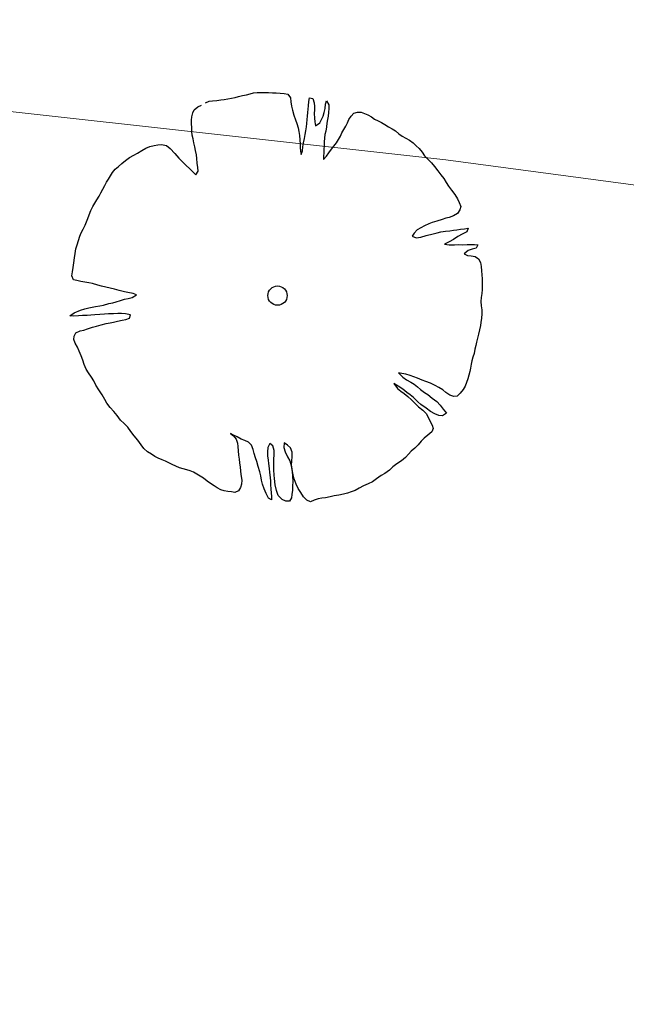
# Model space of a CAD drawing. Units: metres. Extents: x 3331639 to 3332117, y 5984485 to 5984715.
# Drawn here: x 3331903 to 3331907, y 5984531 to 5984537 of the extents above; entities that cross this region are included whole.
import ezdxf

# ---------------------------------------------------------------- set-up
doc = ezdxf.new("R2010")
doc.units = ezdxf.units.M
doc.header["$PDMODE"] = 32
doc.header["$PDSIZE"] = 0.2
for name, color, linetype, lineweight in [('A-drzewa', 7, 'Continuous', 18), ('A-wymiar zew.', 252, 'Continuous', 5), ('elektryka', 1, 'Continuous', 13)]:
    doc.layers.add(name, color=color, linetype=linetype, lineweight=lineweight)
doc.styles.add('Arial Narrow', font='ARIALN.TTF')
doc.dimstyles.new('DYBY_1000', dxfattribs={"dimscale": 100, "dimtxt": 0.02, "dimasz": 0.01, "dimexe": 0, "dimexo": 0.3, "dimgap": 0.002, "dimtad": 1, "dimrnd": 0.5, "dimdsep": 46, "dimtxsty": 'Arial Narrow', "dimblk1": 'A', "dimblk2": 'A', "dimsah": 1, "dimcen": 0.01, "dimdle": 0.1, "dimse1": 1, "dimse2": 1, "dimclrd": 256, "dimclre": 256, "dimclrt": 256, "dimaunit": 1, "dimazin": 0, "dimtfac": 1, "dimtix": 1, "dimtmove": 2, "dimatfit": 3, "dimfxl": 1, "dimtolj": 1, "dimtzin": 0, "dimarcsym": 0})

# ---------------------------------------------------------------- blocks, each defined once
blk = doc.blocks.new('mapa')
at = {"layer": 'elektryka'}
blk.add_lwpolyline([(-190.6978, 41.0987), (-177.3273, 39.4148), (-144.0912, 35.728), (-131.7667, 34.0794), (-121.4192, 33.0311), (-108.6663, 32.4645), (-104.8606, 28.9197), (-86.9042, 26.7621), (-77.2998, 25.6165)], dxfattribs=at)
blk = doc.blocks.new('A')
at = {"color": 252, "lineweight": 5}
for p, q in [((0, -1), (0, 1)), ((-0.3536, -0.6124), (0.3536, 0.6124)), ((-1, 0), (1, 0))]:
    blk.add_line(p, q, dxfattribs=at)
blk = doc.blocks.new('*D87')
at = {"layer": 'A-wymiar zew.', "lineweight": -2}
blk.add_line((3331769.4036, 5984539.6863), (3332019.3075, 5984512.2233), dxfattribs=at)
at = {"layer": 'DEFPOINTS', "color": 0}
for p in [(3331767.6907, 5984542.4084), (3332021.5707, 5984514.5084), (3332021.2956, 5984512.0048)]:
    blk.add_point(p, dxfattribs=at)
at = {"layer": 'A-wymiar zew.', "lineweight": -2, "xscale": 2, "yscale": 2, "zscale": 2}
for p, rotation in [((3331767.4156, 5984539.9048), 173.7286775083415), ((3332021.2956, 5984512.0048), 353.7286775083416)]:
    blk.add_blockref('A', p, dxfattribs=dict(at, rotation=rotation))
at = {"layer": 'A-wymiar zew.', "insert": (3331894.489, 5984527.1687), "char_height": 2, "attachment_point": 5, "rotation": 353.72868, "style": 'Arial Narrow'}
blk.add_mtext('\\A1;255.5', dxfattribs=at)

msp = doc.modelspace()

# ---------------------------------------------------------------- linework, layer by layer
at = {"layer": 'A-drzewa', "color": 253, "linetype": 'Continuous', "lineweight": 25}
for p, q in [((3331904.5589, 5984536.0951), (3331904.582, 5984536.0979)), ((3331904.582, 5984536.0979), (3331904.6039, 5984536.1022)), ((3331904.6039, 5984536.1022), (3331904.6254, 5984536.108)), ((3331904.6254, 5984536.108), (3331904.6468, 5984536.1138)), ((3331904.6468, 5984536.1138), (3331904.6709, 5984536.1185)), ((3331904.6709, 5984536.1185), (3331904.6943, 5984536.1232)), ((3331904.6943, 5984536.1232), (3331904.7165, 5984536.1296)), ((3331904.7165, 5984536.1296), (3331904.7378, 5984536.1347)), ((3331904.7378, 5984536.1347), (3331904.7595, 5984536.137)), ((3331904.7595, 5984536.137), (3331904.7829, 5984536.1376)), ((3331904.7829, 5984536.1376), (3331904.8056, 5984536.1377)), ((3331904.8056, 5984536.1377), (3331904.8282, 5984536.1371)), ((3331904.8282, 5984536.1371), (3331904.8535, 5984536.1361)), ((3331904.8535, 5984536.1361), (3331904.8759, 5984536.1349)), ((3331904.8759, 5984536.1349), (3331904.8998, 5984536.1334)), ((3331904.8998, 5984536.1334), (3331904.9236, 5984536.132)), ((3331904.9236, 5984536.132), (3331904.9463, 5984536.1273)), ((3331904.9463, 5984536.1273), (3331904.9634, 5984536.1041)), ((3331904.9634, 5984536.1041), (3331904.9655, 5984536.0805)), ((3331905.0749, 5984536.0822), (3331905.0789, 5984536.1042)), ((3331905.0789, 5984536.1042), (3331905.099, 5984536.1013)), ((3331905.099, 5984536.1013), (3331905.1068, 5984536.0747)), ((3331904.3773, 5984536.0327), (3331904.3984, 5984536.0501)), ((3331904.3984, 5984536.0501), (3331904.4212, 5984536.0605)), ((3331904.4451, 5984536.0735), (3331904.4679, 5984536.0838)), ((3331904.4679, 5984536.0838), (3331904.4889, 5984536.0862)), ((3331904.4889, 5984536.0862), (3331904.5152, 5984536.0879)), ((3331904.5152, 5984536.0879), (3331904.5378, 5984536.0921)), ((3331904.5378, 5984536.0921), (3331904.5589, 5984536.0951)), ((3331904.9655, 5984536.0805), (3331904.9685, 5984536.0546)), ((3331904.9685, 5984536.0546), (3331904.975, 5984536.0289)), ((3331905.068, 5984536.0166), (3331905.0696, 5984536.0369)), ((3331905.0696, 5984536.0369), (3331905.0719, 5984536.0572)), ((3331905.0719, 5984536.0572), (3331905.0749, 5984536.0822)), ((3331905.1068, 5984536.0747), (3331905.1098, 5984536.053)), ((3331905.1098, 5984536.053), (3331905.1088, 5984536.0325)), ((3331905.1689, 5984536.0161), (3331905.1732, 5984536.0409)), ((3331905.1732, 5984536.0409), (3331905.1771, 5984536.0671)), ((3331905.1771, 5984536.0671), (3331905.1822, 5984536.0876)), ((3331905.1822, 5984536.0876), (3331905.1955, 5984536.0616)), ((3331905.1959, 5984536.0409), (3331905.1944, 5984536.0164)), ((3331905.1955, 5984536.0616), (3331905.1959, 5984536.0409)), ((3331904.3595, 5984535.968), (3331904.3613, 5984535.9897)), ((3331904.3613, 5984535.9897), (3331904.3675, 5984536.0128)), ((3331904.3675, 5984536.0128), (3331904.3773, 5984536.0327)), ((3331904.975, 5984536.0289), (3331904.9838, 5984536.0001)), ((3331904.9838, 5984536.0001), (3331904.9934, 5984535.9719)), ((3331905.0643, 5984535.9731), (3331905.066, 5984535.9935)), ((3331905.066, 5984535.9935), (3331905.068, 5984536.0166)), ((3331905.1088, 5984536.0325), (3331905.1073, 5984536.0087)), ((3331905.1073, 5984536.0087), (3331905.1087, 5984535.9803)), ((3331905.1087, 5984535.9803), (3331905.1104, 5984535.9595)), ((3331905.1523, 5984535.9732), (3331905.1613, 5984535.9925)), ((3331905.1613, 5984535.9925), (3331905.1689, 5984536.0161)), ((3331905.1916, 5984535.9928), (3331905.1885, 5984535.972)), ((3331905.1944, 5984536.0164), (3331905.1916, 5984535.9928)), ((3331905.3183, 5984535.972), (3331905.3318, 5984535.9934)), ((3331905.3318, 5984535.9934), (3331905.3496, 5984536.0121)), ((3331905.3496, 5984536.0121), (3331905.3719, 5984536.0184)), ((3331905.3719, 5984536.0184), (3331905.3938, 5984536.0179)), ((3331905.3938, 5984536.0179), (3331905.4145, 5984536.0094)), ((3331905.4145, 5984536.0094), (3331905.4346, 5984536.0016)), ((3331905.4346, 5984536.0016), (3331905.4561, 5984535.9888)), ((3331905.4561, 5984535.9888), (3331905.4747, 5984535.9751)), ((3331904.3605, 5984535.9472), (3331904.3595, 5984535.968)), ((3331904.3614, 5984535.9251), (3331904.3605, 5984535.9472)), ((3331904.3624, 5984535.8995), (3331904.3614, 5984535.9251)), ((3331904.9934, 5984535.9719), (3331905.0016, 5984535.9487)), ((3331905.0016, 5984535.9487), (3331905.01, 5984535.9214)), ((3331905.01, 5984535.9214), (3331905.0144, 5984535.9001)), ((3331905.0561, 5984535.9036), (3331905.0598, 5984535.9285)), ((3331905.0598, 5984535.9285), (3331905.0622, 5984535.9494)), ((3331905.0622, 5984535.9494), (3331905.0643, 5984535.9731)), ((3331905.1104, 5984535.9595), (3331905.1156, 5984535.934)), ((3331905.1156, 5984535.934), (3331905.1409, 5984535.9522)), ((3331905.1409, 5984535.9522), (3331905.1523, 5984535.9732)), ((3331905.1815, 5984535.929), (3331905.1776, 5984535.9028)), ((3331905.1846, 5984535.9506), (3331905.1815, 5984535.929)), ((3331905.1885, 5984535.972), (3331905.1846, 5984535.9506)), ((3331905.2876, 5984535.9127), (3331905.3002, 5984535.9328)), ((3331905.3002, 5984535.9328), (3331905.3093, 5984535.9528)), ((3331905.3093, 5984535.9528), (3331905.3183, 5984535.972)), ((3331905.4747, 5984535.9751), (3331905.4965, 5984535.9643)), ((3331905.4965, 5984535.9643), (3331905.5171, 5984535.9551)), ((3331905.5171, 5984535.9551), (3331905.538, 5984535.943)), ((3331905.538, 5984535.943), (3331905.5606, 5984535.9287)), ((3331905.5606, 5984535.9287), (3331905.582, 5984535.9159)), ((3331904.3646, 5984535.8772), (3331904.3624, 5984535.8995)), ((3331904.3695, 5984535.8545), (3331904.3646, 5984535.8772)), ((3331905.0144, 5984535.9001), (3331905.0175, 5984535.8749)), ((3331905.0175, 5984535.8749), (3331905.0205, 5984535.8484)), ((3331905.0419, 5984535.8308), (3331905.0478, 5984535.8567)), ((3331905.0478, 5984535.8567), (3331905.0527, 5984535.8807)), ((3331905.0527, 5984535.8807), (3331905.0561, 5984535.9036)), ((3331905.1699, 5984535.86), (3331905.1673, 5984535.8377)), ((3331905.1731, 5984535.8815), (3331905.1699, 5984535.86)), ((3331905.1776, 5984535.9028), (3331905.1731, 5984535.8815)), ((3331905.2559, 5984535.8514), (3331905.2671, 5984535.8718)), ((3331905.2671, 5984535.8718), (3331905.2761, 5984535.891)), ((3331905.2761, 5984535.891), (3331905.2876, 5984535.9127)), ((3331905.582, 5984535.9159), (3331905.6022, 5984535.9033)), ((3331905.6022, 5984535.9033), (3331905.6223, 5984535.886)), ((3331905.6223, 5984535.886), (3331905.6427, 5984535.8706)), ((3331905.6427, 5984535.8706), (3331905.6657, 5984535.8589)), ((3331905.6657, 5984535.8589), (3331905.6887, 5984535.8473)), ((3331904.0582, 5984535.7837), (3331904.0817, 5984535.7988)), ((3331904.0817, 5984535.7988), (3331904.1071, 5984535.8081)), ((3331904.1071, 5984535.8081), (3331904.1328, 5984535.8146)), ((3331904.1328, 5984535.8146), (3331904.154, 5984535.8183)), ((3331904.154, 5984535.8183), (3331904.1783, 5984535.8202)), ((3331904.1783, 5984535.8202), (3331904.2076, 5984535.8139)), ((3331904.2076, 5984535.8139), (3331904.2311, 5984535.7966)), ((3331904.2311, 5984535.7966), (3331904.2581, 5984535.7652)), ((3331904.375, 5984535.831), (3331904.3695, 5984535.8545)), ((3331904.381, 5984535.8068), (3331904.375, 5984535.831)), ((3331904.3851, 5984535.7835), (3331904.381, 5984535.8068)), ((3331905.0205, 5984535.8484), (3331905.0216, 5984535.8235)), ((3331905.0216, 5984535.8235), (3331905.0219, 5984535.8022)), ((3331905.0219, 5984535.8022), (3331905.0235, 5984535.7806)), ((3331905.0355, 5984535.7823), (3331905.0391, 5984535.8072)), ((3331905.0391, 5984535.8072), (3331905.0419, 5984535.8308)), ((3331905.1673, 5984535.8144), (3331905.1666, 5984535.7911)), ((3331905.1673, 5984535.8377), (3331905.1673, 5984535.8144)), ((3331905.2126, 5984535.7912), (3331905.2265, 5984535.8104)), ((3331905.2265, 5984535.8104), (3331905.2439, 5984535.8312)), ((3331905.2439, 5984535.8312), (3331905.2559, 5984535.8514)), ((3331905.6887, 5984535.8473), (3331905.7097, 5984535.8311)), ((3331905.7097, 5984535.8311), (3331905.7283, 5984535.8133)), ((3331905.7283, 5984535.8133), (3331905.7464, 5984535.7962)), ((3331903.9578, 5984535.7223), (3331903.9827, 5984535.742)), ((3331903.9827, 5984535.742), (3331904.0089, 5984535.7566)), ((3331904.0089, 5984535.7566), (3331904.031, 5984535.7671)), ((3331904.031, 5984535.7671), (3331904.0582, 5984535.7837)), ((3331904.2581, 5984535.7652), (3331904.2836, 5984535.7381)), ((3331904.2836, 5984535.7381), (3331904.3024, 5984535.7161)), ((3331904.3896, 5984535.7581), (3331904.3851, 5984535.7835)), ((3331904.3924, 5984535.7351), (3331904.3896, 5984535.7581)), ((3331905.0235, 5984535.7806), (3331905.0273, 5984535.7595)), ((3331905.0273, 5984535.7595), (3331905.0355, 5984535.7823)), ((3331905.1646, 5984535.7495), (3331905.1635, 5984535.7284)), ((3331905.1635, 5984535.7284), (3331905.1823, 5984535.7489)), ((3331905.1663, 5984535.7706), (3331905.1646, 5984535.7495)), ((3331905.1666, 5984535.7911), (3331905.1663, 5984535.7706)), ((3331905.1823, 5984535.7489), (3331905.1971, 5984535.7701)), ((3331905.1971, 5984535.7701), (3331905.2126, 5984535.7912)), ((3331905.7464, 5984535.7962), (3331905.7651, 5984535.7742)), ((3331905.7651, 5984535.7742), (3331905.7789, 5984535.7509)), ((3331905.7789, 5984535.7509), (3331905.7992, 5984535.7307)), ((3331903.8951, 5984535.6697), (3331903.9148, 5984535.6874)), ((3331903.9148, 5984535.6874), (3331903.9366, 5984535.7048)), ((3331903.9366, 5984535.7048), (3331903.9578, 5984535.7223)), ((3331904.3024, 5984535.7161), (3331904.3247, 5984535.6949)), ((3331904.3247, 5984535.6949), (3331904.3502, 5984535.6726)), ((3331904.3946, 5984535.7079), (3331904.3924, 5984535.7351)), ((3331904.3989, 5984535.6812), (3331904.3946, 5984535.7079)), ((3331904.4009, 5984535.6576), (3331904.3989, 5984535.6812)), ((3331905.7992, 5984535.7307), (3331905.8208, 5984535.709)), ((3331905.8208, 5984535.709), (3331905.8401, 5984535.6862)), ((3331905.8401, 5984535.6862), (3331905.8594, 5984535.6593)), ((3331903.8546, 5984535.6098), (3331903.8665, 5984535.63)), ((3331903.8665, 5984535.63), (3331903.8798, 5984535.65)), ((3331903.8798, 5984535.65), (3331903.8951, 5984535.6697)), ((3331904.3502, 5984535.6726), (3331904.3682, 5984535.6548)), ((3331904.3682, 5984535.6548), (3331904.3866, 5984535.6349)), ((3331904.3866, 5984535.6349), (3331904.4009, 5984535.6576)), ((3331905.8594, 5984535.6593), (3331905.8788, 5984535.6365)), ((3331905.8788, 5984535.6365), (3331905.896, 5984535.614)), ((3331903.8209, 5984535.5488), (3331903.8324, 5984535.5711)), ((3331903.8324, 5984535.5711), (3331903.8421, 5984535.5903)), ((3331903.8421, 5984535.5903), (3331903.8546, 5984535.6098)), ((3331905.896, 5984535.614), (3331905.9116, 5984535.5891)), ((3331905.9116, 5984535.5891), (3331905.9247, 5984535.5665)), ((3331905.9247, 5984535.5665), (3331905.9439, 5984535.5424)), ((3331903.7839, 5984535.4842), (3331903.7968, 5984535.5063)), ((3331903.7968, 5984535.5063), (3331903.8087, 5984535.5266)), ((3331903.8087, 5984535.5266), (3331903.8209, 5984535.5488)), ((3331905.9439, 5984535.5424), (3331905.9639, 5984535.5154)), ((3331905.9639, 5984535.5154), (3331905.9801, 5984535.4904)), ((3331903.7474, 5984535.4188), (3331903.7584, 5984535.4419)), ((3331903.7584, 5984535.4419), (3331903.7712, 5984535.4634)), ((3331903.7712, 5984535.4634), (3331903.7839, 5984535.4842)), ((3331905.9801, 5984535.4904), (3331905.9912, 5984535.4674)), ((3331905.9912, 5984535.4674), (3331906, 5984535.4435)), ((3331906, 5984535.4435), (3331905.994, 5984535.4217)), ((3331903.7278, 5984535.3695), (3331903.7373, 5984535.3922)), ((3331903.7373, 5984535.3922), (3331903.7474, 5984535.4188)), ((3331905.9557, 5984535.3854), (3331905.9296, 5984535.3762)), ((3331905.9793, 5984535.4012), (3331905.9557, 5984535.3854)), ((3331905.994, 5984535.4217), (3331905.9793, 5984535.4012)), ((3331903.7011, 5984535.3054), (3331903.7122, 5984535.3292)), ((3331903.7122, 5984535.3292), (3331903.72, 5984535.3494)), ((3331903.72, 5984535.3494), (3331903.7278, 5984535.3695)), ((3331905.7792, 5984535.3249), (3331905.7569, 5984535.3138)), ((3331905.805, 5984535.3369), (3331905.7792, 5984535.3249)), ((3331905.8268, 5984535.3454), (3331905.805, 5984535.3369)), ((3331905.8534, 5984535.3531), (3331905.8268, 5984535.3454)), ((3331905.8859, 5984535.3641), (3331905.8534, 5984535.3531)), ((3331905.9083, 5984535.3711), (3331905.8859, 5984535.3641)), ((3331905.9296, 5984535.3762), (3331905.9083, 5984535.3711)), ((3331903.6716, 5984535.2356), (3331903.6804, 5984535.2625)), ((3331903.6804, 5984535.2625), (3331903.6887, 5984535.2819)), ((3331903.6887, 5984535.2819), (3331903.7011, 5984535.3054)), ((3331905.7157, 5984535.2814), (3331905.7032, 5984535.262)), ((3331905.7032, 5984535.262), (3331905.7279, 5984535.2521)), ((3331905.7343, 5984535.3), (3331905.7157, 5984535.2814)), ((3331905.7279, 5984535.2521), (3331905.7568, 5984535.2568)), ((3331905.7569, 5984535.3138), (3331905.7343, 5984535.3)), ((3331905.7568, 5984535.2568), (3331905.7897, 5984535.2657)), ((3331905.7897, 5984535.2657), (3331905.8318, 5984535.2766)), ((3331905.8318, 5984535.2766), (3331905.856, 5984535.282)), ((3331905.856, 5984535.282), (3331905.8795, 5984535.2881)), ((3331905.8795, 5984535.2881), (3331905.9063, 5984535.2924)), ((3331905.9063, 5984535.2924), (3331905.9335, 5984535.2953)), ((3331905.9335, 5984535.2953), (3331905.9552, 5984535.2983)), ((3331905.9552, 5984535.2983), (3331905.9762, 5984535.3007)), ((3331905.9825, 5984535.2599), (3331905.9559, 5984535.2425)), ((3331905.9762, 5984535.3007), (3331905.9987, 5984535.3042)), ((3331906.0087, 5984535.2746), (3331905.9825, 5984535.2599)), ((3331905.9987, 5984535.3042), (3331906.0232, 5984535.3075)), ((3331906.0369, 5984535.2889), (3331906.0087, 5984535.2746)), ((3331906.0232, 5984535.3075), (3331906.0442, 5984535.3099)), ((3331906.0442, 5984535.3099), (3331906.0369, 5984535.2889)), ((3331903.6552, 5984535.1851), (3331903.6628, 5984535.2088)), ((3331903.6628, 5984535.2088), (3331903.6716, 5984535.2356)), ((3331905.9303, 5984535.2271), (3331905.9008, 5984535.2136)), ((3331905.9008, 5984535.2136), (3331905.9303, 5984535.2085)), ((3331905.9559, 5984535.2425), (3331905.9303, 5984535.2271)), ((3331905.9303, 5984535.2085), (3331905.9621, 5984535.21)), ((3331905.9621, 5984535.21), (3331905.9869, 5984535.2105)), ((3331905.9869, 5984535.2105), (3331906.0088, 5984535.21)), ((3331906.0088, 5984535.21), (3331906.0393, 5984535.2117)), ((3331906.0393, 5984535.2117), (3331906.0613, 5984535.2119)), ((3331906.0613, 5984535.2119), (3331906.0839, 5984535.2113)), ((3331906.0839, 5984535.2113), (3331906.104, 5984535.2083)), ((3331906.104, 5984535.2083), (3331906.0929, 5984535.1886)), ((3331903.6471, 5984535.13), (3331903.6511, 5984535.1569)), ((3331903.6511, 5984535.1569), (3331903.6552, 5984535.1851)), ((3331906.0447, 5984535.1738), (3331906.0212, 5984535.1546)), ((3331906.0212, 5984535.1546), (3331906.0418, 5984535.1447)), ((3331906.0418, 5984535.1447), (3331906.0633, 5984535.1415)), ((3331906.0687, 5984535.1833), (3331906.0447, 5984535.1738)), ((3331906.0633, 5984535.1415), (3331906.0875, 5984535.1379)), ((3331906.0929, 5984535.1886), (3331906.0687, 5984535.1833)), ((3331906.0875, 5984535.1379), (3331906.1075, 5984535.1247)), ((3331903.6386, 5984535.0722), (3331903.6426, 5984535.0998)), ((3331903.6426, 5984535.0998), (3331903.6471, 5984535.13)), ((3331906.1075, 5984535.1247), (3331906.1206, 5984535.1021)), ((3331906.1206, 5984535.1021), (3331906.1246, 5984535.0775)), ((3331906.1246, 5984535.0775), (3331906.1267, 5984535.0504)), ((3331903.6308, 5984535.0198), (3331903.6346, 5984535.0453)), ((3331903.641, 5984534.9956), (3331903.6308, 5984535.0198)), ((3331903.6346, 5984535.0453), (3331903.6386, 5984535.0722)), ((3331906.1267, 5984535.0504), (3331906.1281, 5984535.0268)), ((3331906.1281, 5984535.0268), (3331906.1293, 5984535.0026)), ((3331903.6623, 5984534.9911), (3331903.641, 5984534.9956)), ((3331903.6864, 5984534.9868), (3331903.6623, 5984534.9911)), ((3331903.7105, 5984534.9826), (3331903.6864, 5984534.9868)), ((3331903.7338, 5984534.9778), (3331903.7105, 5984534.9826)), ((3331903.7565, 5984534.9731), (3331903.7338, 5984534.9778)), ((3331903.7887, 5984534.9635), (3331903.7565, 5984534.9731)), ((3331903.8118, 5984534.9566), (3331903.7887, 5984534.9635)), ((3331903.8909, 5984534.9388), (3331903.8118, 5984534.9566)), ((3331906.1293, 5984535.0026), (3331906.1297, 5984534.9819)), ((3331906.1298, 5984534.9593), (3331906.1294, 5984534.938)), ((3331906.1297, 5984534.9819), (3331906.1298, 5984534.9593)), ((3331903.9194, 5984534.9318), (3331903.8909, 5984534.9388)), ((3331903.9518, 5984534.9236), (3331903.9194, 5984534.9318)), ((3331903.973, 5984534.9184), (3331903.9518, 5984534.9236)), ((3331904.0051, 5984534.9123), (3331903.973, 5984534.9184)), ((3331903.9983, 5984534.8893), (3331904.0245, 5984534.904)), ((3331904.0245, 5984534.904), (3331904.0051, 5984534.9123)), ((3331906.1277, 5984534.9129), (3331906.1247, 5984534.8879)), ((3331906.1294, 5984534.938), (3331906.1277, 5984534.9129)), ((3331903.7745, 5984534.8344), (3331903.8018, 5984534.8379)), ((3331903.8018, 5984534.8379), (3331903.8231, 5984534.8423)), ((3331903.8231, 5984534.8423), (3331903.8573, 5984534.851)), ((3331903.8573, 5984534.851), (3331903.88, 5984534.8559)), ((3331903.88, 5984534.8559), (3331903.9014, 5984534.861)), ((3331903.9014, 5984534.861), (3331903.9268, 5984534.8703)), ((3331903.9268, 5984534.8703), (3331903.9514, 5984534.879)), ((3331903.9514, 5984534.879), (3331903.9734, 5984534.8833)), ((3331903.9734, 5984534.8833), (3331903.9983, 5984534.8893)), ((3331906.1247, 5984534.8879), (3331906.1232, 5984534.8634)), ((3331906.1232, 5984534.8634), (3331906.1249, 5984534.8377)), ((3331906.1249, 5984534.8377), (3331906.1281, 5984534.8132)), ((3331903.6197, 5984534.7769), (3331903.6449, 5984534.7944)), ((3331903.6435, 5984534.7754), (3331903.6197, 5984534.7769)), ((3331903.6726, 5984534.7773), (3331903.6435, 5984534.7754)), ((3331903.6449, 5984534.7944), (3331903.6837, 5984534.8107)), ((3331903.6954, 5984534.7781), (3331903.6726, 5984534.7773)), ((3331903.6837, 5984534.8107), (3331903.7104, 5984534.8191)), ((3331903.7238, 5984534.7794), (3331903.6954, 5984534.7781)), ((3331903.7104, 5984534.8191), (3331903.7339, 5984534.8246)), ((3331903.7468, 5984534.7815), (3331903.7238, 5984534.7794)), ((3331903.7339, 5984534.8246), (3331903.7745, 5984534.8344)), ((3331903.7704, 5984534.7835), (3331903.7468, 5984534.7815)), ((3331903.8009, 5984534.7852), (3331903.7704, 5984534.7835)), ((3331903.8307, 5984534.7869), (3331903.8009, 5984534.7852)), ((3331903.8536, 5984534.7884), (3331903.8307, 5984534.7869)), ((3331903.8846, 5984534.7893), (3331903.8536, 5984534.7884)), ((3331903.9115, 5984534.7901), (3331903.8846, 5984534.7893)), ((3331903.9342, 5984534.7902), (3331903.9115, 5984534.7901)), ((3331903.9572, 5984534.7882), (3331903.9342, 5984534.7902)), ((3331903.9886, 5984534.7822), (3331903.9572, 5984534.7882)), ((3331903.9816, 5984534.7626), (3331903.9886, 5984534.7822)), ((3331906.1286, 5984534.7884), (3331906.1263, 5984534.7633)), ((3331906.1281, 5984534.8132), (3331906.1286, 5984534.7884)), ((3331903.7815, 5984534.7145), (3331903.8101, 5984534.722)), ((3331903.8101, 5984534.722), (3331903.8402, 5984534.7306)), ((3331903.8402, 5984534.7306), (3331903.8648, 5984534.7345)), ((3331903.8648, 5984534.7345), (3331903.886, 5984534.7382)), ((3331903.886, 5984534.7382), (3331903.9101, 5984534.7436)), ((3331903.9101, 5984534.7436), (3331903.9372, 5984534.7499)), ((3331903.9372, 5984534.7499), (3331903.9599, 5984534.7548)), ((3331903.9599, 5984534.7548), (3331903.9816, 5984534.7626)), ((3331906.1201, 5984534.7168), (3331906.1142, 5984534.6909)), ((3331906.1231, 5984534.737), (3331906.1201, 5984534.7168)), ((3331906.1263, 5984534.7633), (3331906.1231, 5984534.737)), ((3331903.6461, 5984534.6535), (3331903.6559, 5984534.6733)), ((3331903.6559, 5984534.6733), (3331903.6817, 5984534.6853)), ((3331903.6817, 5984534.6853), (3331903.7038, 5984534.6903)), ((3331903.7038, 5984534.6903), (3331903.7269, 5984534.6979)), ((3331903.7269, 5984534.6979), (3331903.7565, 5984534.7079)), ((3331903.7565, 5984534.7079), (3331903.7815, 5984534.7145)), ((3331906.1076, 5984534.6651), (3331906.1025, 5984534.6398)), ((3331906.1142, 5984534.6909), (3331906.1076, 5984534.6651)), ((3331903.6444, 5984534.6324), (3331903.6461, 5984534.6535)), ((3331903.6513, 5984534.6094), (3331903.6444, 5984534.6324)), ((3331903.665, 5984534.5861), (3331903.6513, 5984534.6094)), ((3331906.0963, 5984534.6159), (3331906.0913, 5984534.5961)), ((3331906.1025, 5984534.6398), (3331906.0963, 5984534.6159)), ((3331903.6764, 5984534.561), (3331903.665, 5984534.5861)), ((3331903.6881, 5984534.5332), (3331903.6764, 5984534.561)), ((3331906.0807, 5984534.5475), (3331906.0731, 5984534.5239)), ((3331906.0865, 5984534.5727), (3331906.0807, 5984534.5475)), ((3331906.0913, 5984534.5961), (3331906.0865, 5984534.5727)), ((3331903.698, 5984534.507), (3331903.6881, 5984534.5332)), ((3331903.7071, 5984534.4803), (3331903.698, 5984534.507)), ((3331903.7188, 5984534.4524), (3331903.7071, 5984534.4803)), ((3331906.0633, 5984534.4814), (3331906.0598, 5984534.4572)), ((3331906.0673, 5984534.5034), (3331906.0633, 5984534.4814)), ((3331906.0731, 5984534.5239), (3331906.0673, 5984534.5034)), ((3331903.7331, 5984534.4284), (3331903.7188, 5984534.4524)), ((3331903.7519, 5984534.4022), (3331903.7331, 5984534.4284)), ((3331905.6417, 5984534.4262), (3331905.6215, 5984534.4291)), ((3331905.6215, 5984534.4291), (3331905.648, 5984534.4039)), ((3331905.6663, 5984534.4205), (3331905.6417, 5984534.4262)), ((3331905.6912, 5984534.4127), (3331905.6663, 5984534.4205)), ((3331906.0548, 5984534.4373), (3331906.0494, 5984534.4147)), ((3331906.0598, 5984534.4572), (3331906.0548, 5984534.4373)), ((3331903.7644, 5984534.3798), (3331903.7519, 5984534.4022)), ((3331903.777, 5984534.3539), (3331903.7644, 5984534.3798)), ((3331905.6185, 5984534.3485), (3331905.5914, 5984534.3649)), ((3331905.5914, 5984534.3649), (3331905.6138, 5984534.3348)), ((3331905.648, 5984534.4039), (3331905.6703, 5984534.3876)), ((3331905.6703, 5984534.3876), (3331905.6956, 5984534.3729)), ((3331905.7135, 5984534.4053), (3331905.6912, 5984534.4127)), ((3331905.6956, 5984534.3729), (3331905.7165, 5984534.3608)), ((3331905.7369, 5984534.3963), (3331905.7135, 5984534.4053)), ((3331905.7165, 5984534.3608), (3331905.7367, 5984534.3441)), ((3331905.7639, 5984534.3841), (3331905.7369, 5984534.3963)), ((3331905.7874, 5984534.3758), (3331905.7639, 5984534.3841)), ((3331905.8154, 5984534.3655), (3331905.7874, 5984534.3758)), ((3331905.8437, 5984534.3524), (3331905.8154, 5984534.3655)), ((3331906.0352, 5984534.3701), (3331906.0264, 5984534.3474)), ((3331906.0429, 5984534.3937), (3331906.0352, 5984534.3701)), ((3331906.0494, 5984534.4147), (3331906.0429, 5984534.3937)), ((3331903.7961, 5984534.3249), (3331903.777, 5984534.3539)), ((3331903.8159, 5984534.2959), (3331903.7961, 5984534.3249)), ((3331905.6138, 5984534.3348), (3331905.6353, 5984534.3179)), ((3331905.6466, 5984534.3293), (3331905.6185, 5984534.3485)), ((3331905.6353, 5984534.3179), (3331905.655, 5984534.3026)), ((3331905.6718, 5984534.3091), (3331905.6466, 5984534.3293)), ((3331905.655, 5984534.3026), (3331905.6779, 5984534.2855)), ((3331905.6911, 5984534.2959), (3331905.6718, 5984534.3091)), ((3331905.7367, 5984534.3441), (3331905.7556, 5984534.3276)), ((3331905.7556, 5984534.3276), (3331905.7785, 5984534.3105)), ((3331905.7785, 5984534.3105), (3331905.7985, 5984534.2972)), ((3331905.7985, 5984534.2972), (3331905.8262, 5984534.2753)), ((3331905.8673, 5984534.34), (3331905.8437, 5984534.3524)), ((3331905.8906, 5984534.3255), (3331905.8673, 5984534.34)), ((3331905.9089, 5984534.3098), (3331905.8906, 5984534.3255)), ((3331905.9331, 5984534.2925), (3331905.9089, 5984534.3098)), ((3331905.9955, 5984534.3059), (3331905.9776, 5984534.2866)), ((3331906.0138, 5984534.3273), (3331905.9955, 5984534.3059)), ((3331906.0264, 5984534.3474), (3331906.0138, 5984534.3273)), ((3331903.8322, 5984534.2667), (3331903.8159, 5984534.2959)), ((3331903.844, 5984534.2444), (3331903.8322, 5984534.2667)), ((3331903.8649, 5984534.2186), (3331903.844, 5984534.2444)), ((3331905.6779, 5984534.2855), (3331905.699, 5984534.2652)), ((3331905.712, 5984534.2791), (3331905.6911, 5984534.2959)), ((3331905.699, 5984534.2652), (3331905.7218, 5984534.2433)), ((3331905.7376, 5984534.2526), (3331905.712, 5984534.2791)), ((3331905.7218, 5984534.2433), (3331905.7422, 5984534.2231)), ((3331905.7572, 5984534.236), (3331905.7376, 5984534.2526)), ((3331905.8262, 5984534.2753), (3331905.8534, 5984534.2548)), ((3331905.8534, 5984534.2548), (3331905.8741, 5984534.2325)), ((3331905.9568, 5984534.2855), (3331905.9331, 5984534.2925)), ((3331905.9776, 5984534.2866), (3331905.9568, 5984534.2855)), ((3331903.888, 5984534.1932), (3331903.8649, 5984534.2186)), ((3331903.9064, 5984534.1692), (3331903.888, 5984534.1932)), ((3331905.7422, 5984534.2231), (3331905.7681, 5984534.2028)), ((3331905.7895, 5984534.2134), (3331905.7572, 5984534.236)), ((3331905.7681, 5984534.2028), (3331905.7891, 5984534.1825)), ((3331905.7891, 5984534.1825), (3331905.8037, 5984534.1556)), ((3331905.8154, 5984534.1931), (3331905.7895, 5984534.2134)), ((3331905.8415, 5984534.1789), (3331905.8154, 5984534.1931)), ((3331905.8669, 5984534.1697), (3331905.8415, 5984534.1789)), ((3331905.8741, 5984534.2325), (3331905.893, 5984534.207)), ((3331905.9121, 5984534.1829), (3331905.8894, 5984534.1684)), ((3331905.893, 5984534.207), (3331905.9121, 5984534.1829)), ((3331903.927, 5984534.1414), (3331903.9064, 5984534.1692)), ((3331903.9502, 5984534.1215), (3331903.927, 5984534.1414)), ((3331903.9715, 5984534.0985), (3331903.9502, 5984534.1215)), ((3331905.8037, 5984534.1556), (3331905.8135, 5984534.1336)), ((3331905.8135, 5984534.1336), (3331905.8253, 5984534.1112)), ((3331905.8894, 5984534.1684), (3331905.8669, 5984534.1697)), ((3331903.9903, 5984534.0723), (3331903.9715, 5984534.0985)), ((3331904.0104, 5984534.0453), (3331903.9903, 5984534.0723)), ((3331904.6161, 5984534.0493), (3331904.5971, 5984534.0597)), ((3331904.5971, 5984534.0597), (3331904.6154, 5984534.0446)), ((3331905.8247, 5984534.0701), (3331905.7991, 5984534.0498)), ((3331905.8324, 5984534.0896), (3331905.8247, 5984534.0701)), ((3331905.8253, 5984534.1112), (3331905.8324, 5984534.0896)), ((3331904.034, 5984534.0192), (3331904.0104, 5984534.0453)), ((3331904.0525, 5984533.991), (3331904.034, 5984534.0192)), ((3331904.6154, 5984534.0446), (3331904.6331, 5984534.0248)), ((3331904.6373, 5984534.0393), (3331904.6161, 5984534.0493)), ((3331904.6331, 5984534.0248), (3331904.6406, 5984534.0011)), ((3331904.6622, 5984534.026), (3331904.6373, 5984534.0393)), ((3331904.6406, 5984534.0011), (3331904.643, 5984533.9801)), ((3331904.6842, 5984534.0173), (3331904.6622, 5984534.026)), ((3331904.7069, 5984534.0078), (3331904.6842, 5984534.0173)), ((3331904.7247, 5984533.9893), (3331904.7069, 5984534.0078)), ((3331904.8367, 5984533.9989), (3331904.8248, 5984533.9739)), ((3331904.8558, 5984533.9837), (3331904.8367, 5984533.9989)), ((3331904.9246, 5984534.0031), (3331904.9223, 5984533.9739)), ((3331904.9451, 5984533.9884), (3331904.9246, 5984534.0031)), ((3331905.7585, 5984534.0126), (3331905.7409, 5984533.9911)), ((3331905.7778, 5984534.0317), (3331905.7585, 5984534.0126)), ((3331905.7991, 5984534.0498), (3331905.7778, 5984534.0317)), ((3331904.0697, 5984533.9679), (3331904.0525, 5984533.991)), ((3331904.0916, 5984533.9489), (3331904.0697, 5984533.9679)), ((3331904.1156, 5984533.9343), (3331904.0916, 5984533.9489)), ((3331904.643, 5984533.9801), (3331904.6438, 5984533.9532)), ((3331904.6438, 5984533.9532), (3331904.6462, 5984533.9274)), ((3331904.7359, 5984533.9623), (3331904.7247, 5984533.9893)), ((3331904.7425, 5984533.9373), (3331904.7359, 5984533.9623)), ((3331904.7504, 5984533.912), (3331904.7425, 5984533.9373)), ((3331904.8248, 5984533.9739), (3331904.8225, 5984533.9488)), ((3331904.8225, 5984533.9488), (3331904.8235, 5984533.9232)), ((3331904.8628, 5984533.9566), (3331904.8558, 5984533.9837)), ((3331904.8643, 5984533.9296), (3331904.8628, 5984533.9566)), ((3331904.9223, 5984533.9739), (3331904.9302, 5984533.948)), ((3331904.9302, 5984533.948), (3331904.945, 5984533.9177)), ((3331904.9633, 5984533.972), (3331904.9451, 5984533.9884)), ((3331904.974, 5984533.947), (3331904.9633, 5984533.972)), ((3331904.974, 5984533.9189), (3331904.974, 5984533.947)), ((3331905.6988, 5984533.952), (3331905.6817, 5984533.9339)), ((3331905.72, 5984533.9702), (3331905.6988, 5984533.952)), ((3331905.7409, 5984533.9911), (3331905.72, 5984533.9702)), ((3331904.1375, 5984533.9201), (3331904.1156, 5984533.9343)), ((3331904.1579, 5984533.9095), (3331904.1375, 5984533.9201)), ((3331904.1812, 5984533.8999), (3331904.1579, 5984533.9095)), ((3331904.202, 5984533.8914), (3331904.1812, 5984533.8999)), ((3331904.221, 5984533.881), (3331904.202, 5984533.8914)), ((3331904.2417, 5984533.8718), (3331904.221, 5984533.881)), ((3331904.6462, 5984533.9274), (3331904.6495, 5984533.9029)), ((3331904.6495, 5984533.9029), (3331904.6518, 5984533.8813)), ((3331904.6518, 5984533.8813), (3331904.656, 5984533.8539)), ((3331904.7573, 5984533.889), (3331904.7504, 5984533.912)), ((3331904.7659, 5984533.8589), (3331904.7573, 5984533.889)), ((3331904.8235, 5984533.9232), (3331904.8279, 5984533.8972)), ((3331904.8279, 5984533.8972), (3331904.8296, 5984533.8763)), ((3331904.8619, 5984533.8393), (3331904.862, 5984533.877)), ((3331904.862, 5984533.877), (3331904.8623, 5984533.9024)), ((3331904.8623, 5984533.9024), (3331904.8643, 5984533.9296)), ((3331904.945, 5984533.9177), (3331904.9585, 5984533.893)), ((3331904.9585, 5984533.893), (3331904.9689, 5984533.8564)), ((3331904.97, 5984533.8686), (3331904.9707, 5984533.8919)), ((3331904.9707, 5984533.8919), (3331904.974, 5984533.9189)), ((3331905.6385, 5984533.8929), (3331905.6099, 5984533.8758)), ((3331905.6641, 5984533.9125), (3331905.6385, 5984533.8929)), ((3331905.6817, 5984533.9339), (3331905.6641, 5984533.9125)), ((3331904.264, 5984533.8602), (3331904.2417, 5984533.8718)), ((3331904.286, 5984533.8508), (3331904.264, 5984533.8602)), ((3331904.3084, 5984533.8447), (3331904.286, 5984533.8508)), ((3331904.3308, 5984533.838), (3331904.3084, 5984533.8447)), ((3331904.3511, 5984533.8315), (3331904.3308, 5984533.838)), ((3331904.3719, 5984533.8237), (3331904.3511, 5984533.8315)), ((3331904.3923, 5984533.8124), (3331904.3719, 5984533.8237)), ((3331904.656, 5984533.8539), (3331904.6576, 5984533.8323)), ((3331904.6576, 5984533.8323), (3331904.6599, 5984533.8107)), ((3331904.7762, 5984533.8258), (3331904.7659, 5984533.8589)), ((3331904.7814, 5984533.801), (3331904.7762, 5984533.8258)), ((3331904.8296, 5984533.8763), (3331904.8328, 5984533.8463)), ((3331904.8328, 5984533.8463), (3331904.836, 5984533.8218)), ((3331904.836, 5984533.8218), (3331904.8392, 5984533.7925)), ((3331904.8639, 5984533.806), (3331904.8619, 5984533.8393)), ((3331904.9689, 5984533.8564), (3331904.9722, 5984533.8278)), ((3331904.9724, 5984533.8381), (3331904.97, 5984533.8686)), ((3331904.9722, 5984533.8278), (3331904.9753, 5984533.8019)), ((3331904.9783, 5984533.8083), (3331904.9724, 5984533.8381)), ((3331905.5669, 5984533.8361), (3331905.5378, 5984533.8157)), ((3331905.5857, 5984533.856), (3331905.5669, 5984533.8361)), ((3331905.6099, 5984533.8758), (3331905.5857, 5984533.856)), ((3331904.4124, 5984533.7998), (3331904.3923, 5984533.8124)), ((3331904.4325, 5984533.7872), (3331904.4124, 5984533.7998)), ((3331904.4545, 5984533.7689), (3331904.4325, 5984533.7872)), ((3331904.4757, 5984533.7541), (3331904.4545, 5984533.7689)), ((3331904.6599, 5984533.8107), (3331904.6663, 5984533.7747)), ((3331904.6663, 5984533.7747), (3331904.6647, 5984533.7502)), ((3331904.7867, 5984533.7762), (3331904.7814, 5984533.801)), ((3331904.7933, 5984533.7512), (3331904.7867, 5984533.7762)), ((3331904.8392, 5984533.7925), (3331904.8407, 5984533.7696)), ((3331904.8407, 5984533.7696), (3331904.8416, 5984533.7481)), ((3331904.8663, 5984533.785), (3331904.8639, 5984533.806)), ((3331904.8702, 5984533.746), (3331904.8663, 5984533.785)), ((3331904.9763, 5984533.7667), (3331904.9749, 5984533.7388)), ((3331904.9753, 5984533.8019), (3331904.9763, 5984533.7667)), ((3331904.9863, 5984533.7838), (3331904.9783, 5984533.8083)), ((3331904.9966, 5984533.7507), (3331904.9863, 5984533.7838)), ((3331905.4631, 5984533.7656), (3331905.4364, 5984533.7524)), ((3331905.487, 5984533.7834), (3331905.4631, 5984533.7656)), ((3331905.5148, 5984533.804), (3331905.487, 5984533.7834)), ((3331905.5378, 5984533.8157), (3331905.5148, 5984533.804)), ((3331904.4972, 5984533.7413), (3331904.4757, 5984533.7541)), ((3331904.5166, 5984533.7288), (3331904.4972, 5984533.7413)), ((3331904.5395, 5984533.7165), (3331904.5166, 5984533.7288)), ((3331904.5592, 5984533.7102), (3331904.5395, 5984533.7165)), ((3331904.5814, 5984533.7069), (3331904.5592, 5984533.7102)), ((3331904.6029, 5984533.7037), (3331904.5814, 5984533.7069)), ((3331904.6231, 5984533.7007), (3331904.6029, 5984533.7037)), ((3331904.6458, 5984533.7104), (3331904.6231, 5984533.7007)), ((3331904.6583, 5984533.7299), (3331904.6458, 5984533.7104)), ((3331904.6647, 5984533.7502), (3331904.6583, 5984533.7299)), ((3331904.8029, 5984533.723), (3331904.7933, 5984533.7512)), ((3331904.8151, 5984533.6944), (3331904.8029, 5984533.723)), ((3331904.8416, 5984533.7481), (3331904.8437, 5984533.7204)), ((3331904.8437, 5984533.7204), (3331904.8458, 5984533.6974)), ((3331904.8458, 5984533.6974), (3331904.8475, 5984533.6765)), ((3331904.8769, 5984533.7127), (3331904.8702, 5984533.746)), ((3331904.8881, 5984533.6815), (3331904.8769, 5984533.7127)), ((3331904.9748, 5984533.7148), (3331904.9715, 5984533.6878)), ((3331904.9749, 5984533.7388), (3331904.9748, 5984533.7148)), ((3331905.0099, 5984533.7247), (3331904.9966, 5984533.7507)), ((3331905.0256, 5984533.7011), (3331905.0099, 5984533.7247)), ((3331905.0423, 5984533.6746), (3331905.0256, 5984533.7011)), ((3331905.3094, 5984533.6969), (3331905.2864, 5984533.69)), ((3331905.3324, 5984533.7039), (3331905.3094, 5984533.6969)), ((3331905.3578, 5984533.7132), (3331905.3324, 5984533.7039)), ((3331905.3817, 5984533.7261), (3331905.3578, 5984533.7132)), ((3331905.4078, 5984533.7401), (3331905.3817, 5984533.7261)), ((3331905.4364, 5984533.7524), (3331905.4078, 5984533.7401)), ((3331904.8282, 5984533.6663), (3331904.8151, 5984533.6944)), ((3331904.8479, 5984533.6559), (3331904.8282, 5984533.6663)), ((3331904.8475, 5984533.6765), (3331904.8479, 5984533.6559)), ((3331904.9119, 5984533.6567), (3331904.8881, 5984533.6815)), ((3331904.9338, 5984533.6466), (3331904.9119, 5984533.6567)), ((3331904.9566, 5984533.6474), (3331904.9338, 5984533.6466)), ((3331904.9685, 5984533.6676), (3331904.9566, 5984533.6474)), ((3331904.9715, 5984533.6878), (3331904.9685, 5984533.6676)), ((3331905.062, 5984533.6545), (3331905.0423, 5984533.6746)), ((3331905.0851, 5984533.6435), (3331905.062, 5984533.6545)), ((3331905.1072, 5984533.6533), (3331905.0851, 5984533.6435)), ((3331905.1318, 5984533.662), (3331905.1072, 5984533.6533)), ((3331905.1543, 5984533.6656), (3331905.1318, 5984533.662)), ((3331905.1754, 5984533.6686), (3331905.1543, 5984533.6656)), ((3331905.2038, 5984533.6748), (3331905.1754, 5984533.6686)), ((3331905.2299, 5984533.6798), (3331905.2038, 5984533.6748)), ((3331905.2567, 5984533.6841), (3331905.2299, 5984533.6798)), ((3331905.2864, 5984533.69), (3331905.2567, 5984533.6841))]:
    msp.add_line(p, q, dxfattribs=at)
msp.add_circle((3331904.8839, 5984534.8998), 0.0589, dxfattribs=at)

# ---------------------------------------------------------------- block references
msp.add_blockref('mapa', (3332050, 5984500))

# ---------------------------------------------------------------- dimensions: what is measured, and where the dimension line sits
at = {"layer": 'A-wymiar zew.'}
dim = msp.add_aligned_dim(p1=(3331767.6907, 5984542.4084), p2=(3332021.5707, 5984514.5084), distance=-2.5187, dimstyle='DYBY_1000', override={"dimasz": 0.02}, dxfattribs=at)
dim.commit()
dim.dimension.update_dxf_attribs({"geometry": '*D87', "text_midpoint": (3331894.489, 5984527.1687)})

doc.saveas('drawing.dxf')
